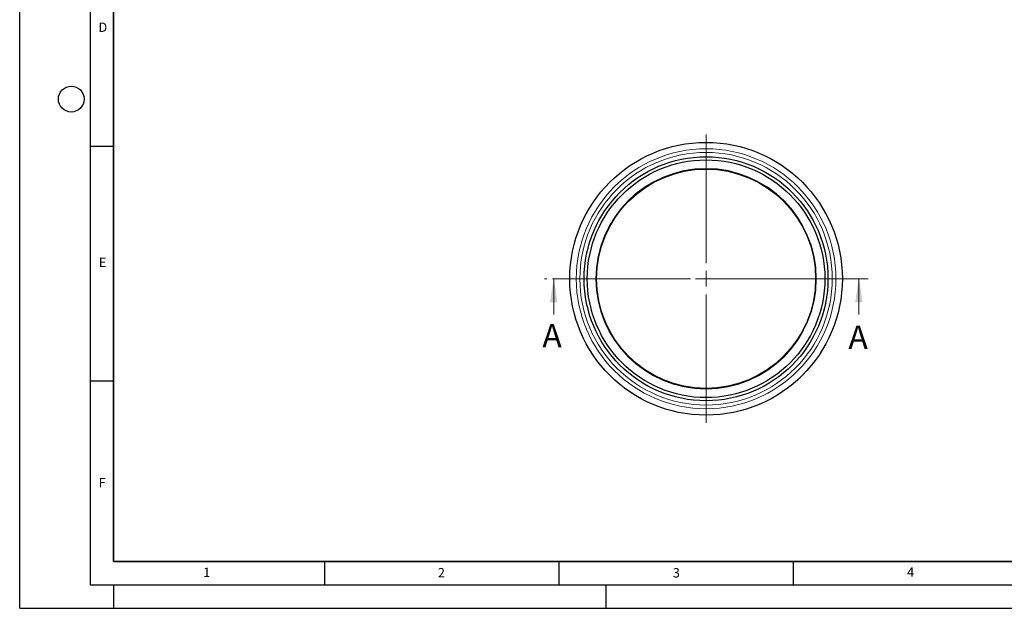
# Model space of a CAD drawing. Units: millimetres. Extents: x 0 to 420, y 0 to 297.
# Drawn here: x 0 to 210, y 0 to 125 of the extents above; entities that cross this region are included whole.
import ezdxf

# ---------------------------------------------------------------- set-up
doc = ezdxf.new("R2010")
doc.units = ezdxf.units.MM
doc.linetypes.add('CENTER', pattern=[10.16, 6.35, -1.27, 1.27, -1.27])
doc.layers.add('LINIEN-DICK', color=7, linetype='Continuous', lineweight=35)
doc.layers.add('LINIEN-DÜNN', color=7, linetype='Continuous')
doc.layers.add('VORLAGE_TEXT', color=7, linetype='Continuous')
doc.styles.add('SLDTEXTSTYLE0', font='TXT', dxfattribs={"width": 0.605})

# ---------------------------------------------------------------- blocks, each defined once
blk = doc.blocks.new('SW_CENTERMARKSYMBOL_0')
at = {"color": 0, "linetype": 'Continuous', "lineweight": 18}
for p, q in [((0, 3.33), (0, 30.73)), ((-3.33, 0), (-30.73, 0)), ((0, 0), (-1.67, 0)), ((0, 0), (0, 1.67)), ((0, 0), (0, -1.67)), ((0, 0), (1.67, 0)), ((3.33, 0), (30.73, 0)), ((0, -3.33), (0, -30.73))]:
    blk.add_line(p, q, dxfattribs=at)

msp = doc.modelspace()

# ---------------------------------------------------------------- linework, layer by layer
at = {"color": 7, "linetype": 'CENTER', "lineweight": 18}
msp.add_line((180.9801, 70.22), (111.9018, 70.22), dxfattribs=at)
at = {"color": 7, "linetype": 'Continuous', "lineweight": 18}
for p, q in [((113.9018, 62.62), (113.9018, 70.22)), ((178.9801, 62.62), (178.9801, 70.22))]:
    msp.add_line(p, q, dxfattribs=at)
at = {"color": 7, "linetype": 'Continuous', "lineweight": 25}
for radius in [29.0667, 26, 25.3333, 23.3959, 23.3663]:
    msp.add_circle((146.3926, 70.22), radius, dxfattribs=at)
at = {"color": 8, "linetype": 'Continuous', "lineweight": 18}
for radius in [27.688, 26.9191, 23.5084]:
    msp.add_circle((146.3926, 70.22), radius, dxfattribs=at)
at = {"color": 7, "linetype": 'Continuous', "lineweight": 18}
for points in [[(113.9018, 70.22), (113.1018, 65.22), (114.7018, 65.22)], [(178.9801, 70.22), (178.1801, 65.22), (179.7801, 65.22)]]:
    msp.add_solid(points, dxfattribs=at)
at = {"layer": 'LINIEN-DICK'}
for p, q in [((20, 287), (20, 10)), ((20, 10), (415, 10))]:
    msp.add_line(p, q, dxfattribs=at)
at = {"layer": 'LINIEN-DÜNN'}
for p, q in [((0, 0), (0, 297)), ((15, 292), (15, 5)), ((15, 98.5), (20, 98.5)), ((15, 48.5), (20, 48.5)), ((65, 10), (65, 5)), ((115, 10), (115, 5)), ((165, 10), (165, 5)), ((15, 5), (415, 5)), ((20, 5), (20, 0)), ((125, 5), (125, 0)), ((0, 0), (420, 0))]:
    msp.add_line(p, q, dxfattribs=at)
msp.add_circle((11, 108.5), 2.75, dxfattribs=at)

# ---------------------------------------------------------------- block references
at = {"color": 7, "linetype": 'Continuous', "lineweight": 0}
msp.add_blockref('SW_CENTERMARKSYMBOL_0', (146.3926, 70.22), dxfattribs=at)

# ---------------------------------------------------------------- texts
at = {"color": 7, "linetype": 'Continuous', "char_height": 5, "attachment_point": 1, "style": 'SLDTEXTSTYLE0'}
for insert in [(111.4753, 60.5907), (176.7471, 60.2552)]:
    msp.add_mtext('A', dxfattribs=dict(at, insert=insert))
at = {"layer": 'VORLAGE_TEXT', "char_height": 2, "attachment_point": 2, "style": 'SLDTEXTSTYLE0'}
for s, insert in [('D', (17.7359, 124.8018)), ('E', (17.6898, 74.7268)), ('F', (17.5937, 27.7733)), ('1', (39.9009, 8.6623)), ('2', (89.9334, 8.5904)), ('3', (140.0453, 8.5647)), ('4', (190.0227, 8.7073))]:
    msp.add_mtext(s, dxfattribs=dict(at, insert=insert))

doc.saveas('drawing.dxf')
